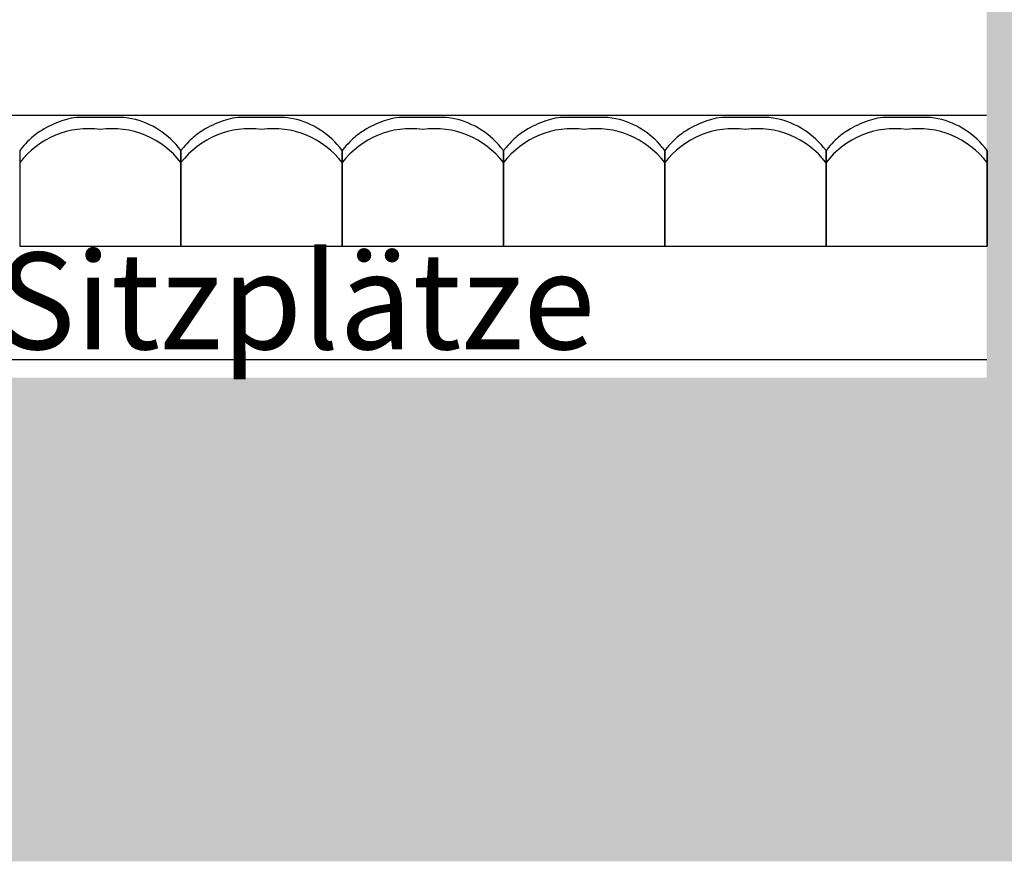
# Model space of a CAD drawing. Units: millimetres. Extents: x 2250 to 267874, y 750 to 62250.
# Drawn here: x 36566 to 39620, y 47282 to 49892 of the extents above; entities that cross this region are included whole.
import ezdxf

# ---------------------------------------------------------------- set-up
doc = ezdxf.new("R2010")
doc.units = ezdxf.units.MM
doc.header["$MEASUREMENT"] = 0
doc.linetypes.add('STANDARDMUSTER', pattern=[0])
for name, color, linetype in [('A_TRIBUENEN', 1, 'STANDARDMUSTER'), ('BESCHRIFUNG___BEMASSUNG', 1, 'STANDARDMUSTER'), ('MOEBLIERUNG', 1, 'STANDARDMUSTER'), ('RETTUNGSWEG', 1, 'STANDARDMUSTER')]:
    doc.layers.add(name, color=color, linetype=linetype)
doc.styles.add('ARIAL', font='arial.ttf')

# ---------------------------------------------------------------- blocks, each defined once
blk = doc.blocks.new('SITZSCHALE_9-196B', base_point=(58065.7, 49489.2))
at = {"layer": 'MOEBLIERUNG', "color": 253, "linetype": 'Continuous', "true_color": 0xa8a8a8}
for p, q in [((58242, 49889.3), (58225.5, 49886.4)), ((58389.3, 49889.3), (58242, 49889.3)), ((58402.2, 49887.1), (58389.3, 49889.3)), ((58742, 49889.3), (58725.5, 49886.4)), ((58889.3, 49889.3), (58742, 49889.3)), ((58902.2, 49887.1), (58889.3, 49889.3)), ((59242, 49889.3), (59225.5, 49886.4)), ((59389.3, 49889.3), (59242, 49889.3)), ((59402.2, 49887.1), (59389.3, 49889.3)), ((58073.3, 49796.1), (58065.7, 49786.6)), ((58065.7, 49786.6), (58065.7, 49489.3)), ((58565.7, 49786.6), (58558, 49796.1)), ((58573.3, 49796.1), (58565.7, 49786.6)), ((58565.7, 49786.6), (58565.7, 49489.3)), ((58565.7, 49489.3), (58565.7, 49786.6)), ((59065.7, 49786.6), (59058, 49796.1)), ((59073.3, 49796.1), (59065.7, 49786.6)), ((59065.7, 49786.6), (59065.7, 49489.3)), ((59065.7, 49489.3), (59065.7, 49786.6)), ((59565.7, 49786.6), (59558, 49796.1)), ((59565.7, 49786.6), (59565.7, 49489.3)), ((59565.7, 49489.3), (59565.7, 49786.6)), ((58065.7, 49489.3), (58565.7, 49489.3)), ((58565.7, 49489.3), (59065.7, 49489.3)), ((59065.7, 49489.3), (59565.7, 49489.3))]:
    blk.add_line(p, q, dxfattribs=at)
for centre, radius, start, end in [((58315.5, 49545.9), 353.6, 109.7086, 120.9567), ((58254.5, 49716), 172.9, 99.6726, 109.7086), ((58361.1, 49638), 252.5, 38.7635, 80.6313), ((58815.5, 49545.9), 353.6, 109.7086, 120.9567), ((58754.5, 49716), 172.9, 99.6726, 109.7086), ((58861.1, 49638), 252.5, 38.7635, 80.6313), ((59315.5, 49545.9), 353.6, 109.7086, 120.9567), ((59254.5, 49716), 172.9, 99.6726, 109.7086), ((59361.1, 49638), 252.5, 38.7635, 80.6313), ((58278.8, 49585.7), 268.5, 82.1175, 142.542), ((58237, 49676.6), 201.1, 120.9567, 135.1665), ((58352.5, 49585.7), 268.5, 37.458, 97.8825), ((58778.8, 49585.7), 268.5, 82.1175, 142.542), ((58737, 49676.6), 201.1, 120.9567, 135.1665), ((58852.5, 49585.7), 268.5, 37.458, 97.8825), ((59278.8, 49585.7), 268.5, 82.1175, 142.542), ((59237, 49676.6), 201.1, 120.9567, 135.1665), ((59352.5, 49585.7), 268.5, 37.458, 97.8825), ((58513.9, 49401.4), 591.5, 135.1665, 138.141), ((59013.9, 49401.4), 591.5, 135.1665, 138.141), ((59513.9, 49401.4), 591.5, 135.1665, 138.141)]:
    blk.add_arc(centre, radius, start, end, dxfattribs=at)

msp = doc.modelspace()

# ---------------------------------------------------------------- hatches: boundary and pattern name
at = {"layer": 'RETTUNGSWEG'}
for points in [[(39565.7, 49089.3), (39565.7, 57089.3), (41065.7, 57089.3), (41065.7, 49089.3)], [(41065.7, 49089.3), (41065.7, 47281.5), (39565.7, 47281.5), (39565.7, 49089.3)], [(41064, 47281.5), (34814.4, 47281.5), (34814.4, 48781.5), (41064, 48781.5)]]:
    msp.add_hatch(color=81, dxfattribs=at).paths.add_polyline_path(points)

# ---------------------------------------------------------------- linework, layer by layer
at = {"layer": 'A_TRIBUENEN', "color": 250, "linetype": 'CONTINUOUS'}
msp.add_line((35064.8, 49596.5), (39564.8, 49596.5), dxfattribs=at)
at = {"layer": 'MOEBLIERUNG', "color": 253, "true_color": 0xa4a4a4, "flags": 128}
msp.add_lwpolyline([(39565.7, 48837.1), (22565, 48837.1)], dxfattribs=at)

# ---------------------------------------------------------------- block references
at = {"layer": 'MOEBLIERUNG'}
for p in [(36566.3, 49189.2), (38067, 49189.2)]:
    msp.add_blockref('SITZSCHALE_9-196B', p, dxfattribs=at)

# ---------------------------------------------------------------- texts
at = {"layer": 'BESCHRIFUNG___BEMASSUNG', "color": 250, "linetype": 'STANDARDMUSTER', "style": 'ARIAL', "width": 0.984968}
msp.add_text('A3 = 90 Sitzplätze', height=300, dxfattribs=at).set_placement((35087.1, 48870.1))

doc.saveas('drawing.dxf')
